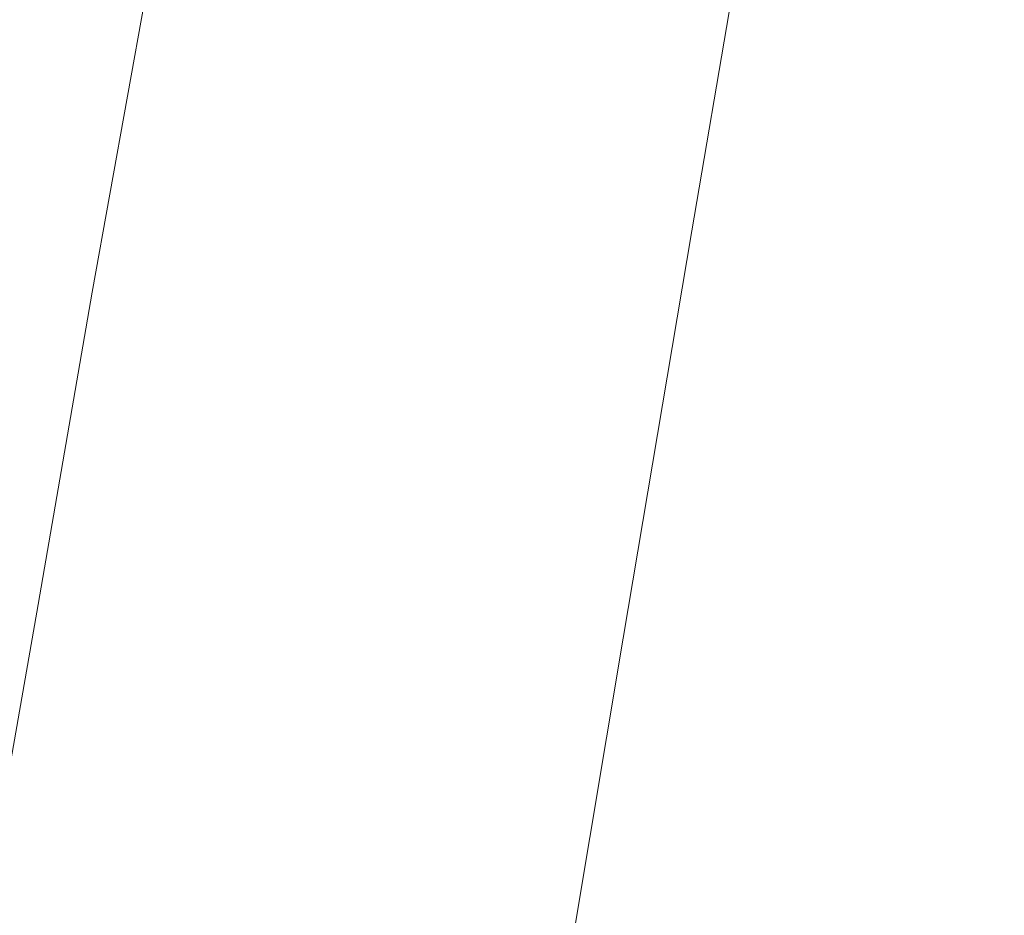
# Model space of a CAD drawing. Extents: x -398 to 399, y -750 to 750.
# Drawn here: x 88 to 155, y -537 to -476 of the extents above; entities that cross this region are included whole.
import ezdxf

# ---------------------------------------------------------------- set-up
doc = ezdxf.new("R2010")
doc.units = 0
doc.header["$LTSCALE"] = 500
doc.header["$MEASUREMENT"] = 0
doc.layers.add('EXC-WANNA', color=7, linetype='Continuous')

msp = doc.modelspace()

# ---------------------------------------------------------------- linework, layer by layer
at = {"layer": 'EXC-WANNA', "lineweight": 0}
for points, invisible_edges in [([(163.2, -443.8, 201.1), (154.2, -473.8, 201.1), (157.6, -476.6, 201.1), (163.2, -443.8, 201.1)], 15), ([(116.3, -452.8, -143.9), (110.1, -476, -153.4), (112, -477, -143.9), (116.3, -452.8, -143.9)], 15), ([(112, -477, -143.9), (117.9, -453.5, -133.7), (116.3, -452.8, -143.9), (112, -477, -143.9)], 15), ([(117.9, -453.5, -133.7), (112, -477, -143.9), (113.6, -478, -133.7), (117.9, -453.5, -133.7)], 15), ([(113.6, -478, -133.7), (119.2, -454.2, -122.9), (117.9, -453.5, -133.7), (113.6, -478, -133.7)], 15), ([(119.2, -454.2, -122.9), (113.6, -478, -133.7), (114.8, -479, -122.9), (119.2, -454.2, -122.9)], 15), ([(114.8, -479, -122.9), (120.2, -454.9, -111.7), (119.2, -454.2, -122.9), (114.8, -479, -122.9)], 15), ([(120.2, -454.9, -111.7), (114.8, -479, -122.9), (115.8, -479.9, -111.7), (120.2, -454.9, -111.7)], 15), ([(115.8, -479.9, -111.7), (121.1, -455.5, -100.2), (120.2, -454.9, -111.7), (115.8, -479.9, -111.7)], 15), ([(121.1, -455.5, -100.2), (115.8, -479.9, -111.7), (116.7, -480.7, -100.2), (121.1, -455.5, -100.2)], 15), ([(116.7, -480.7, -100.2), (122, -456, -88.5), (121.1, -455.5, -100.2), (116.7, -480.7, -100.2)], 15), ([(122, -456, -88.5), (116.7, -480.7, -100.2), (117.6, -481.4, -88.5), (122, -456, -88.5)], 15), ([(117.6, -481.4, -88.5), (122.8, -456.4, -76.6), (122, -456, -88.5), (117.6, -481.4, -88.5)], 15), ([(122.8, -456.4, -76.6), (117.6, -481.4, -88.5), (118.3, -482, -76.6), (122.8, -456.4, -76.6)], 15), ([(118.3, -482, -76.6), (123.5, -456.8, -64.5), (122.8, -456.4, -76.6), (118.3, -482, -76.6)], 15), ([(123.5, -456.8, -64.5), (118.3, -482, -76.6), (119, -482.6, -64.5), (123.5, -456.8, -64.5)], 15), ([(119, -482.6, -64.5), (124.2, -457.1, -52.3), (123.5, -456.8, -64.5), (119, -482.6, -64.5)], 15), ([(124.2, -457.1, -52.3), (119, -482.6, -64.5), (119.7, -483, -52.3), (124.2, -457.1, -52.3)], 15), ([(119.7, -483, -52.3), (124.8, -457.3, -40), (124.2, -457.1, -52.3), (119.7, -483, -52.3)], 15), ([(124.8, -457.3, -40), (119.7, -483, -52.3), (120.3, -483.4, -40), (124.8, -457.3, -40)], 15), ([(120.3, -483.4, -40), (125.5, -457.5, -27.6), (124.8, -457.3, -40), (120.3, -483.4, -40)], 15), ([(125.5, -457.5, -27.6), (120.3, -483.4, -40), (120.9, -483.8, -27.6), (125.5, -457.5, -27.6)], 15), ([(120.9, -483.8, -27.6), (126.1, -457.7, -15.2), (125.5, -457.5, -27.6), (120.9, -483.8, -27.6)], 15), ([(126.1, -457.7, -15.2), (120.9, -483.8, -27.6), (121.5, -484.1, -15.2), (126.1, -457.7, -15.2)], 15), ([(121.5, -484.1, -15.2), (126.7, -457.9, -2.7), (126.1, -457.7, -15.2), (121.5, -484.1, -15.2)], 15), ([(126.7, -457.9, -2.7), (121.5, -484.1, -15.2), (122.1, -484.4, -2.7), (126.7, -457.9, -2.7)], 15), ([(122.1, -484.4, -2.7), (127.2, -458.1, 9.8), (126.7, -457.9, -2.7), (122.1, -484.4, -2.7)], 15), ([(127.2, -458.1, 9.8), (122.1, -484.4, -2.7), (122.7, -484.7, 9.8), (127.2, -458.1, 9.8)], 15), ([(122.7, -484.7, 9.8), (127.8, -458.3, 22.2), (127.2, -458.1, 9.8), (122.7, -484.7, 9.8)], 15), ([(127.8, -458.3, 22.2), (122.7, -484.7, 9.8), (123.2, -485, 22.2), (127.8, -458.3, 22.2)], 15), ([(123.2, -485, 22.2), (128.4, -458.4, 34.7), (127.8, -458.3, 22.2), (123.2, -485, 22.2)], 15), ([(128.4, -458.4, 34.7), (123.2, -485, 22.2), (123.8, -485.3, 34.7), (128.4, -458.4, 34.7)], 15), ([(123.8, -485.3, 34.7), (129, -458.6, 47.2), (128.4, -458.4, 34.7), (123.8, -485.3, 34.7)], 15), ([(129, -458.6, 47.2), (123.8, -485.3, 34.7), (124.4, -485.6, 47.2), (129, -458.6, 47.2)], 15), ([(124.4, -485.6, 47.2), (129.6, -458.8, 59.7), (129, -458.6, 47.2), (124.4, -485.6, 47.2)], 15), ([(129.6, -458.8, 59.7), (124.4, -485.6, 47.2), (125, -485.9, 59.7), (129.6, -458.8, 59.7)], 15), ([(125, -485.9, 59.7), (130.2, -459, 72.2), (129.6, -458.8, 59.7), (125, -485.9, 59.7)], 15), ([(130.2, -459, 72.2), (125, -485.9, 59.7), (125.6, -486.2, 72.2), (130.2, -459, 72.2)], 15), ([(125.6, -486.2, 72.2), (130.8, -459.2, 84.7), (130.2, -459, 72.2), (125.6, -486.2, 72.2)], 15), ([(130.8, -459.2, 84.7), (125.6, -486.2, 72.2), (126.1, -486.5, 84.7), (130.8, -459.2, 84.7)], 15), ([(126.1, -486.5, 84.7), (131.4, -459.3, 97.2), (130.8, -459.2, 84.7), (126.1, -486.5, 84.7)], 15), ([(131.4, -459.3, 97.2), (126.1, -486.5, 84.7), (126.7, -486.9, 97.2), (131.4, -459.3, 97.2)], 15), ([(126.7, -486.9, 97.2), (132, -459.5, 109.7), (131.4, -459.3, 97.2), (126.7, -486.9, 97.2)], 15), ([(132, -459.5, 109.7), (126.7, -486.9, 97.2), (127.3, -487.2, 109.7), (132, -459.5, 109.7)], 15), ([(127.3, -487.2, 109.7), (132.6, -459.7, 122.1), (132, -459.5, 109.7), (127.3, -487.2, 109.7)], 15), ([(132.6, -459.7, 122.1), (127.3, -487.2, 109.7), (127.9, -487.5, 122.1), (132.6, -459.7, 122.1)], 15), ([(127.9, -487.5, 122.1), (133.2, -459.9, 134.1), (132.6, -459.7, 122.1), (127.9, -487.5, 122.1)], 15), ([(133.2, -459.9, 134.1), (127.9, -487.5, 122.1), (128.4, -487.8, 134.1), (133.2, -459.9, 134.1)], 15), ([(128.4, -487.8, 134.1), (133.8, -460.1, 145.5), (133.2, -459.9, 134.1), (128.4, -487.8, 134.1)], 15), ([(133.8, -460.1, 145.5), (128.4, -487.8, 134.1), (129, -488.1, 145.5), (133.8, -460.1, 145.5)], 15), ([(129, -488.1, 145.5), (134.3, -460.2, 156.2), (133.8, -460.1, 145.5), (129, -488.1, 145.5)], 15), ([(134.3, -460.2, 156.2), (129, -488.1, 145.5), (129.6, -488.4, 156.2), (134.3, -460.2, 156.2)], 15), ([(129.6, -488.4, 156.2), (134.9, -460.4, 165.9), (134.3, -460.2, 156.2), (129.6, -488.4, 156.2)], 15), ([(134.9, -460.4, 165.9), (129.6, -488.4, 156.2), (130.1, -488.6, 165.9), (134.9, -460.4, 165.9)], 15), ([(130.1, -488.6, 165.9), (135.4, -460.6, 174.5), (134.9, -460.4, 165.9), (130.1, -488.6, 165.9)], 15), ([(135.4, -460.6, 174.5), (130.1, -488.6, 165.9), (130.6, -488.9, 174.5), (135.4, -460.6, 174.5)], 15), ([(130.6, -488.9, 174.5), (136, -460.8, 181.8), (135.4, -460.6, 174.5), (130.6, -488.9, 174.5)], 15), ([(136, -460.8, 181.8), (130.6, -488.9, 174.5), (131.2, -489.2, 181.8), (136, -460.8, 181.8)], 15), ([(131.7, -489.4, 187.5), (136, -460.8, 181.8), (131.2, -489.2, 181.8), (131.7, -489.4, 187.5)], 15), ([(136, -460.8, 181.8), (131.7, -489.4, 187.5), (136.5, -460.9, 187.5), (136, -460.8, 181.8)], 15), ([(132.1, -489.6, 191.9), (136.5, -460.9, 187.5), (131.7, -489.4, 187.5), (132.1, -489.6, 191.9)], 15), ([(136.5, -460.9, 187.5), (132.1, -489.6, 191.9), (137, -461.1, 191.9), (136.5, -460.9, 187.5)], 15), ([(132.6, -489.9, 195.2), (137, -461.1, 191.9), (132.1, -489.6, 191.9), (132.6, -489.9, 195.2)], 15), ([(137, -461.1, 191.9), (132.6, -489.9, 195.2), (137.4, -461.3, 195.2), (137, -461.1, 191.9)], 15), ([(133.1, -490.1, 197.4), (137.4, -461.3, 195.2), (132.6, -489.9, 195.2), (133.1, -490.1, 197.4)], 15), ([(137.4, -461.3, 195.2), (133.1, -490.1, 197.4), (137.9, -461.5, 197.4), (137.4, -461.3, 195.2)], 15), ([(133.6, -490.4, 198.9), (137.9, -461.5, 197.4), (133.1, -490.1, 197.4), (133.6, -490.4, 198.9)], 15), ([(137.9, -461.5, 197.4), (133.6, -490.4, 198.9), (138.4, -461.7, 198.9), (137.9, -461.5, 197.4)], 15), ([(134.1, -490.7, 199.8), (138.4, -461.7, 198.9), (133.6, -490.4, 198.9), (134.1, -490.7, 199.8)], 15), ([(138.4, -461.7, 198.9), (134.1, -490.7, 199.8), (139, -461.9, 199.8), (138.4, -461.7, 198.9)], 15), ([(134.7, -491.1, 200.3), (139, -461.9, 199.8), (134.1, -490.7, 199.8), (134.7, -491.1, 200.3)], 13), ([(139, -461.9, 199.8), (134.7, -491.1, 200.3), (139.5, -462.3, 200.3), (139, -461.9, 199.8)], 15), ([(135.2, -491.6, 200.5), (139.5, -462.3, 200.3), (134.7, -491.1, 200.3), (135.2, -491.6, 200.5)], 15), ([(139.5, -462.3, 200.3), (135.2, -491.6, 200.5), (140.1, -462.6, 200.5), (139.5, -462.3, 200.3)], 15), ([(135.9, -492.1, 200.7), (140.1, -462.6, 200.5), (135.2, -491.6, 200.5), (135.9, -492.1, 200.7)], 15), ([(140.1, -462.6, 200.5), (135.9, -492.1, 200.7), (140.8, -463, 200.7), (140.1, -462.6, 200.5)], 15), ([(136.6, -492.8, 200.8), (140.8, -463, 200.7), (135.9, -492.1, 200.7), (136.6, -492.8, 200.8)], 15), ([(140.8, -463, 200.7), (136.6, -492.8, 200.8), (141.5, -463.6, 200.8), (140.8, -463, 200.7)], 15), ([(137.4, -493.6, 200.9), (141.5, -463.6, 200.8), (136.6, -492.8, 200.8), (137.4, -493.6, 200.9)], 15), ([(141.5, -463.6, 200.8), (137.4, -493.6, 200.9), (142.4, -464.3, 200.9), (141.5, -463.6, 200.8)], 15), ([(138.5, -494.7, 201), (142.4, -464.3, 200.9), (137.4, -493.6, 200.9), (138.5, -494.7, 201)], 15), ([(142.4, -464.3, 200.9), (138.5, -494.7, 201), (143.5, -465.1, 201), (142.4, -464.3, 200.9)], 15), ([(139.9, -496, 201), (143.5, -465.1, 201), (138.5, -494.7, 201), (139.9, -496, 201)], 15), ([(143.5, -465.1, 201), (139.9, -496, 201), (144.9, -466.2, 201), (143.5, -465.1, 201)], 15), ([(141.5, -497.7, 201.1), (144.9, -466.2, 201), (139.9, -496, 201), (141.5, -497.7, 201.1)], 15), ([(144.9, -466.2, 201), (141.5, -497.7, 201.1), (146.6, -467.6, 201.1), (144.9, -466.2, 201)], 15), ([(143.5, -499.8, 201.1), (146.6, -467.6, 201.1), (141.5, -497.7, 201.1), (143.5, -499.8, 201.1)], 15), ([(146.6, -467.6, 201.1), (143.5, -499.8, 201.1), (148.7, -469.3, 201.1), (146.6, -467.6, 201.1)], 15), ([(146, -502.3, 201.1), (148.7, -469.3, 201.1), (143.5, -499.8, 201.1), (146, -502.3, 201.1)], 15), ([(148.7, -469.3, 201.1), (146, -502.3, 201.1), (151.2, -471.4, 201.1), (148.7, -469.3, 201.1)], 15), ([(88.4, -494.2, -186.7), (86.7, -471.4, -190.4), (82.9, -493.6, -190.3), (88.4, -494.2, -186.7)], 15), ([(86.7, -471.4, -190.4), (88.4, -494.2, -186.7), (92.3, -471.9, -186.7), (86.7, -471.4, -190.4)], 15), ([(93.2, -494.9, -182.1), (92.3, -471.9, -186.7), (88.4, -494.2, -186.7), (93.2, -494.9, -182.1)], 15), ([(92.3, -471.9, -186.7), (93.2, -494.9, -182.1), (97.2, -472.6, -182.2), (92.3, -471.9, -186.7)], 15), ([(146, -502.3, 201.1), (154.2, -473.8, 201.1), (151.2, -471.4, 201.1), (146, -502.3, 201.1)], 15), ([(97.4, -495.8, -176.5), (97.2, -472.6, -182.2), (93.2, -494.9, -182.1), (97.4, -495.8, -176.5)], 13), ([(97.2, -472.6, -182.2), (97.4, -495.8, -176.5), (101.3, -473.3, -176.6), (97.2, -472.6, -182.2)], 15), ([(97.4, -495.8, -176.5), (104.8, -474.1, -169.9), (101.3, -473.3, -176.6), (97.4, -495.8, -176.5)], 15), ([(154.2, -473.8, 201.1), (146, -502.3, 201.1), (148.9, -505.4, 201.1), (154.2, -473.8, 201.1)], 15), ([(148.9, -505.4, 201.1), (157.6, -476.6, 201.1), (154.2, -473.8, 201.1), (148.9, -505.4, 201.1)], 15), ([(104.8, -474.1, -169.9), (97.4, -495.8, -176.5), (100.8, -496.8, -169.8), (104.8, -474.1, -169.9)], 15), ([(100.8, -496.8, -169.8), (107.7, -475, -162.1), (104.8, -474.1, -169.9), (100.8, -496.8, -169.8)], 15), ([(107.7, -475, -162.1), (100.8, -496.8, -169.8), (103.7, -497.9, -162), (107.7, -475, -162.1)], 15), ([(103.7, -497.9, -162), (110.1, -476, -153.4), (107.7, -475, -162.1), (103.7, -497.9, -162)], 15), ([(110.1, -476, -153.4), (103.7, -497.9, -162), (106, -499.1, -153.3), (110.1, -476, -153.4)], 15), ([(106, -499.1, -153.3), (112, -477, -143.9), (110.1, -476, -153.4), (106, -499.1, -153.3)], 15), ([(157.6, -476.6, 201.1), (148.9, -505.4, 201.1), (152.1, -508.7, 201.1), (157.6, -476.6, 201.1)], 15), ([(152.1, -508.7, 201.1), (161.2, -479.5, 201.1), (157.6, -476.6, 201.1), (152.1, -508.7, 201.1)], 15), ([(112, -477, -143.9), (106, -499.1, -153.3), (107.9, -500.3, -143.8), (112, -477, -143.9)], 15), ([(107.9, -500.3, -143.8), (113.6, -478, -133.7), (112, -477, -143.9), (107.9, -500.3, -143.8)], 15), ([(113.6, -478, -133.7), (107.9, -500.3, -143.8), (109.4, -501.6, -133.7), (113.6, -478, -133.7)], 15), ([(109.4, -501.6, -133.7), (114.8, -479, -122.9), (113.6, -478, -133.7), (109.4, -501.6, -133.7)], 15), ([(114.8, -479, -122.9), (109.4, -501.6, -133.7), (110.6, -502.8, -122.9), (114.8, -479, -122.9)], 15), ([(110.6, -502.8, -122.9), (115.8, -479.9, -111.7), (114.8, -479, -122.9), (110.6, -502.8, -122.9)], 15), ([(115.8, -479.9, -111.7), (110.6, -502.8, -122.9), (111.6, -504, -111.7), (115.8, -479.9, -111.7)], 15), ([(111.6, -504, -111.7), (116.7, -480.7, -100.2), (115.8, -479.9, -111.7), (111.6, -504, -111.7)], 15), ([(161.2, -479.5, 201.1), (152.1, -508.7, 201.1), (155.6, -512.4, 201.1), (161.2, -479.5, 201.1)], 15), ([(116.7, -480.7, -100.2), (111.6, -504, -111.7), (112.5, -505, -100.2), (116.7, -480.7, -100.2)], 15), ([(112.5, -505, -100.2), (117.6, -481.4, -88.5), (116.7, -480.7, -100.2), (112.5, -505, -100.2)], 15), ([(117.6, -481.4, -88.5), (112.5, -505, -100.2), (113.3, -505.9, -88.5), (117.6, -481.4, -88.5)], 15), ([(113.3, -505.9, -88.5), (118.3, -482, -76.6), (117.6, -481.4, -88.5), (113.3, -505.9, -88.5)], 15), ([(118.3, -482, -76.6), (113.3, -505.9, -88.5), (114, -506.7, -76.6), (118.3, -482, -76.6)], 15), ([(114, -506.7, -76.6), (119, -482.6, -64.5), (118.3, -482, -76.6), (114, -506.7, -76.6)], 15), ([(119, -482.6, -64.5), (114, -506.7, -76.6), (114.7, -507.4, -64.5), (119, -482.6, -64.5)], 15), ([(114.7, -507.4, -64.5), (119.7, -483, -52.3), (119, -482.6, -64.5), (114.7, -507.4, -64.5)], 15), ([(119.7, -483, -52.3), (114.7, -507.4, -64.5), (115.3, -508, -52.3), (119.7, -483, -52.3)], 15), ([(115.3, -508, -52.3), (120.3, -483.4, -40), (119.7, -483, -52.3), (115.3, -508, -52.3)], 15), ([(120.3, -483.4, -40), (115.3, -508, -52.3), (116, -508.6, -40), (120.3, -483.4, -40)], 15), ([(116, -508.6, -40), (120.9, -483.8, -27.6), (120.3, -483.4, -40), (116, -508.6, -40)], 15), ([(120.9, -483.8, -27.6), (116, -508.6, -40), (116.5, -509, -27.6), (120.9, -483.8, -27.6)], 15), ([(116.5, -509, -27.6), (121.5, -484.1, -15.2), (120.9, -483.8, -27.6), (116.5, -509, -27.6)], 15), ([(121.5, -484.1, -15.2), (116.5, -509, -27.6), (117.1, -509.5, -15.2), (121.5, -484.1, -15.2)], 15), ([(117.1, -509.5, -15.2), (122.1, -484.4, -2.7), (121.5, -484.1, -15.2), (117.1, -509.5, -15.2)], 15), ([(122.1, -484.4, -2.7), (117.1, -509.5, -15.2), (117.7, -509.9, -2.7), (122.1, -484.4, -2.7)], 15), ([(117.7, -509.9, -2.7), (122.7, -484.7, 9.8), (122.1, -484.4, -2.7), (117.7, -509.9, -2.7)], 15), ([(122.7, -484.7, 9.8), (117.7, -509.9, -2.7), (118.2, -510.4, 9.8), (122.7, -484.7, 9.8)], 15), ([(118.2, -510.4, 9.8), (123.2, -485, 22.2), (122.7, -484.7, 9.8), (118.2, -510.4, 9.8)], 15), ([(123.2, -485, 22.2), (118.2, -510.4, 9.8), (118.8, -510.8, 22.2), (123.2, -485, 22.2)], 15), ([(118.8, -510.8, 22.2), (123.8, -485.3, 34.7), (123.2, -485, 22.2), (118.8, -510.8, 22.2)], 15), ([(123.8, -485.3, 34.7), (118.8, -510.8, 22.2), (119.4, -511.2, 34.7), (123.8, -485.3, 34.7)], 15), ([(119.4, -511.2, 34.7), (124.4, -485.6, 47.2), (123.8, -485.3, 34.7), (119.4, -511.2, 34.7)], 15), ([(124.4, -485.6, 47.2), (119.4, -511.2, 34.7), (119.9, -511.7, 47.2), (124.4, -485.6, 47.2)], 15), ([(119.9, -511.7, 47.2), (125, -485.9, 59.7), (124.4, -485.6, 47.2), (119.9, -511.7, 47.2)], 15), ([(125, -485.9, 59.7), (119.9, -511.7, 47.2), (120.5, -512.1, 59.7), (125, -485.9, 59.7)], 15), ([(120.5, -512.1, 59.7), (125.6, -486.2, 72.2), (125, -485.9, 59.7), (120.5, -512.1, 59.7)], 15), ([(125.6, -486.2, 72.2), (120.5, -512.1, 59.7), (121.1, -512.5, 72.2), (125.6, -486.2, 72.2)], 15), ([(121.1, -512.5, 72.2), (126.1, -486.5, 84.7), (125.6, -486.2, 72.2), (121.1, -512.5, 72.2)], 15), ([(126.1, -486.5, 84.7), (121.1, -512.5, 72.2), (121.6, -513, 84.7), (126.1, -486.5, 84.7)], 15), ([(121.6, -513, 84.7), (126.7, -486.9, 97.2), (126.1, -486.5, 84.7), (121.6, -513, 84.7)], 15), ([(126.7, -486.9, 97.2), (121.6, -513, 84.7), (122.2, -513.4, 97.2), (126.7, -486.9, 97.2)], 15), ([(122.2, -513.4, 97.2), (127.3, -487.2, 109.7), (126.7, -486.9, 97.2), (122.2, -513.4, 97.2)], 15), ([(127.3, -487.2, 109.7), (122.2, -513.4, 97.2), (122.8, -513.8, 109.7), (127.3, -487.2, 109.7)], 15), ([(122.8, -513.8, 109.7), (127.9, -487.5, 122.1), (127.3, -487.2, 109.7), (122.8, -513.8, 109.7)], 15), ([(127.9, -487.5, 122.1), (122.8, -513.8, 109.7), (123.3, -514.3, 122.1), (127.9, -487.5, 122.1)], 15), ([(123.3, -514.3, 122.1), (128.4, -487.8, 134.1), (127.9, -487.5, 122.1), (123.3, -514.3, 122.1)], 15), ([(128.4, -487.8, 134.1), (123.3, -514.3, 122.1), (123.9, -514.7, 134.1), (128.4, -487.8, 134.1)], 15), ([(123.9, -514.7, 134.1), (129, -488.1, 145.5), (128.4, -487.8, 134.1), (123.9, -514.7, 134.1)], 15), ([(129, -488.1, 145.5), (123.9, -514.7, 134.1), (124.4, -515.1, 145.5), (129, -488.1, 145.5)], 15), ([(124.4, -515.1, 145.5), (129.6, -488.4, 156.2), (129, -488.1, 145.5), (124.4, -515.1, 145.5)], 15), ([(129.6, -488.4, 156.2), (124.4, -515.1, 145.5), (125, -515.5, 156.2), (129.6, -488.4, 156.2)], 15), ([(125, -515.5, 156.2), (130.1, -488.6, 165.9), (129.6, -488.4, 156.2), (125, -515.5, 156.2)], 15), ([(130.1, -488.6, 165.9), (125, -515.5, 156.2), (125.5, -515.9, 165.9), (130.1, -488.6, 165.9)], 15), ([(125.5, -515.9, 165.9), (130.6, -488.9, 174.5), (130.1, -488.6, 165.9), (125.5, -515.9, 165.9)], 15), ([(130.6, -488.9, 174.5), (125.5, -515.9, 165.9), (126, -516.2, 174.5), (130.6, -488.9, 174.5)], 15), ([(126, -516.2, 174.5), (131.2, -489.2, 181.8), (130.6, -488.9, 174.5), (126, -516.2, 174.5)], 15), ([(131.2, -489.2, 181.8), (126, -516.2, 174.5), (126.5, -516.6, 181.8), (131.2, -489.2, 181.8)], 15), ([(127, -516.9, 187.5), (131.2, -489.2, 181.8), (126.5, -516.6, 181.8), (127, -516.9, 187.5)], 15), ([(131.2, -489.2, 181.8), (127, -516.9, 187.5), (131.7, -489.4, 187.5), (131.2, -489.2, 181.8)], 15), ([(127.5, -517.2, 191.9), (131.7, -489.4, 187.5), (127, -516.9, 187.5), (127.5, -517.2, 191.9)], 15), ([(131.7, -489.4, 187.5), (127.5, -517.2, 191.9), (132.1, -489.6, 191.9), (131.7, -489.4, 187.5)], 15), ([(128, -517.5, 195.2), (132.1, -489.6, 191.9), (127.5, -517.2, 191.9), (128, -517.5, 195.2)], 15), ([(132.1, -489.6, 191.9), (128, -517.5, 195.2), (132.6, -489.9, 195.2), (132.1, -489.6, 191.9)], 15), ([(128.4, -517.8, 197.4), (132.6, -489.9, 195.2), (128, -517.5, 195.2), (128.4, -517.8, 197.4)], 15), ([(132.6, -489.9, 195.2), (128.4, -517.8, 197.4), (133.1, -490.1, 197.4), (132.6, -489.9, 195.2)], 15), ([(128.9, -518.1, 198.9), (133.1, -490.1, 197.4), (128.4, -517.8, 197.4), (128.9, -518.1, 198.9)], 15), ([(133.1, -490.1, 197.4), (128.9, -518.1, 198.9), (133.6, -490.4, 198.9), (133.1, -490.1, 197.4)], 15), ([(129.4, -518.5, 199.8), (133.6, -490.4, 198.9), (128.9, -518.1, 198.9), (129.4, -518.5, 199.8)], 15), ([(133.6, -490.4, 198.9), (129.4, -518.5, 199.8), (134.1, -490.7, 199.8), (133.6, -490.4, 198.9)], 15), ([(130, -519, 200.3), (134.1, -490.7, 199.8), (129.4, -518.5, 199.8), (130, -519, 200.3)], 13), ([(134.1, -490.7, 199.8), (130, -519, 200.3), (134.7, -491.1, 200.3), (134.1, -490.7, 199.8)], 15), ([(130.5, -519.5, 200.5), (134.7, -491.1, 200.3), (130, -519, 200.3), (130.5, -519.5, 200.5)], 15), ([(134.7, -491.1, 200.3), (130.5, -519.5, 200.5), (135.2, -491.6, 200.5), (134.7, -491.1, 200.3)], 15), ([(131.1, -520.1, 200.7), (135.2, -491.6, 200.5), (130.5, -519.5, 200.5), (131.1, -520.1, 200.7)], 15), ([(135.2, -491.6, 200.5), (131.1, -520.1, 200.7), (135.9, -492.1, 200.7), (135.2, -491.6, 200.5)], 15), ([(131.8, -520.9, 200.8), (135.9, -492.1, 200.7), (131.1, -520.1, 200.7), (131.8, -520.9, 200.8)], 15), ([(135.9, -492.1, 200.7), (131.8, -520.9, 200.8), (136.6, -492.8, 200.8), (135.9, -492.1, 200.7)], 15), ([(132.7, -521.9, 200.9), (136.6, -492.8, 200.8), (131.8, -520.9, 200.8), (132.7, -521.9, 200.9)], 15), ([(136.6, -492.8, 200.8), (132.7, -521.9, 200.9), (137.4, -493.6, 200.9), (136.6, -492.8, 200.8)], 15), ([(82.9, -493.6, -190.3), (84.7, -515.4, -186.5), (88.4, -494.2, -186.7), (82.9, -493.6, -190.3)], 15), ([(89.5, -516.2, -182), (88.4, -494.2, -186.7), (84.7, -515.4, -186.5), (89.5, -516.2, -182)], 15), ([(88.4, -494.2, -186.7), (89.5, -516.2, -182), (93.2, -494.9, -182.1), (88.4, -494.2, -186.7)], 15), ([(133.7, -523.2, 201), (137.4, -493.6, 200.9), (132.7, -521.9, 200.9), (133.7, -523.2, 201)], 15), ([(137.4, -493.6, 200.9), (133.7, -523.2, 201), (138.5, -494.7, 201), (137.4, -493.6, 200.9)], 15), ([(135, -524.8, 201), (138.5, -494.7, 201), (133.7, -523.2, 201), (135, -524.8, 201)], 15), ([(138.5, -494.7, 201), (135, -524.8, 201), (139.9, -496, 201), (138.5, -494.7, 201)], 15), ([(93.6, -517.2, -176.4), (93.2, -494.9, -182.1), (89.5, -516.2, -182), (93.6, -517.2, -176.4)], 13), ([(93.2, -494.9, -182.1), (93.6, -517.2, -176.4), (97.4, -495.8, -176.5), (93.2, -494.9, -182.1)], 15), ([(93.6, -517.2, -176.4), (100.8, -496.8, -169.8), (97.4, -495.8, -176.5), (93.6, -517.2, -176.4)], 15), ([(136.6, -526.8, 201.1), (139.9, -496, 201), (135, -524.8, 201), (136.6, -526.8, 201.1)], 15), ([(139.9, -496, 201), (136.6, -526.8, 201.1), (141.5, -497.7, 201.1), (139.9, -496, 201)], 15), ([(100.8, -496.8, -169.8), (93.6, -517.2, -176.4), (97, -518.3, -169.7), (100.8, -496.8, -169.8)], 15), ([(97, -518.3, -169.7), (103.7, -497.9, -162), (100.8, -496.8, -169.8), (97, -518.3, -169.7)], 15), ([(103.7, -497.9, -162), (97, -518.3, -169.7), (99.9, -519.6, -162), (103.7, -497.9, -162)], 15), ([(99.9, -519.6, -162), (106, -499.1, -153.3), (103.7, -497.9, -162), (99.9, -519.6, -162)], 15), ([(138.5, -529.3, 201.1), (141.5, -497.7, 201.1), (136.6, -526.8, 201.1), (138.5, -529.3, 201.1)], 15), ([(141.5, -497.7, 201.1), (138.5, -529.3, 201.1), (143.5, -499.8, 201.1), (141.5, -497.7, 201.1)], 15), ([(106, -499.1, -153.3), (99.9, -519.6, -162), (102.1, -521.1, -153.3), (106, -499.1, -153.3)], 15), ([(102.1, -521.1, -153.3), (107.9, -500.3, -143.8), (106, -499.1, -153.3), (102.1, -521.1, -153.3)], 15), ([(140.9, -532.2, 201.1), (143.5, -499.8, 201.1), (138.5, -529.3, 201.1), (140.9, -532.2, 201.1)], 15), ([(143.5, -499.8, 201.1), (140.9, -532.2, 201.1), (146, -502.3, 201.1), (143.5, -499.8, 201.1)], 15), ([(107.9, -500.3, -143.8), (102.1, -521.1, -153.3), (104, -522.5, -143.8), (107.9, -500.3, -143.8)], 15), ([(104, -522.5, -143.8), (109.4, -501.6, -133.7), (107.9, -500.3, -143.8), (104, -522.5, -143.8)], 15), ([(109.4, -501.6, -133.7), (104, -522.5, -143.8), (105.5, -524, -133.6), (109.4, -501.6, -133.7)], 15), ([(105.5, -524, -133.6), (110.6, -502.8, -122.9), (109.4, -501.6, -133.7), (105.5, -524, -133.6)], 15), ([(110.6, -502.8, -122.9), (105.5, -524, -133.6), (106.6, -525.5, -122.9), (110.6, -502.8, -122.9)], 15), ([(106.6, -525.5, -122.9), (111.6, -504, -111.7), (110.6, -502.8, -122.9), (106.6, -525.5, -122.9)], 15), ([(140.9, -532.2, 201.1), (148.9, -505.4, 201.1), (146, -502.3, 201.1), (140.9, -532.2, 201.1)], 15), ([(111.6, -504, -111.7), (106.6, -525.5, -122.9), (107.6, -526.9, -111.7), (111.6, -504, -111.7)], 15), ([(107.6, -526.9, -111.7), (112.5, -505, -100.2), (111.6, -504, -111.7), (107.6, -526.9, -111.7)], 15), ([(112.5, -505, -100.2), (107.6, -526.9, -111.7), (108.4, -528.1, -100.2), (112.5, -505, -100.2)], 15), ([(108.4, -528.1, -100.2), (113.3, -505.9, -88.5), (112.5, -505, -100.2), (108.4, -528.1, -100.2)], 15), ([(148.9, -505.4, 201.1), (140.9, -532.2, 201.1), (143.7, -535.8, 201.1), (148.9, -505.4, 201.1)], 15), ([(143.7, -535.8, 201.1), (152.1, -508.7, 201.1), (148.9, -505.4, 201.1), (143.7, -535.8, 201.1)], 15), ([(113.3, -505.9, -88.5), (108.4, -528.1, -100.2), (109.2, -529.2, -88.5), (113.3, -505.9, -88.5)], 15), ([(109.2, -529.2, -88.5), (114, -506.7, -76.6), (113.3, -505.9, -88.5), (109.2, -529.2, -88.5)], 15), ([(114, -506.7, -76.6), (109.2, -529.2, -88.5), (109.9, -530.2, -76.6), (114, -506.7, -76.6)], 15), ([(109.9, -530.2, -76.6), (114.7, -507.4, -64.5), (114, -506.7, -76.6), (109.9, -530.2, -76.6)], 15), ([(114.7, -507.4, -64.5), (109.9, -530.2, -76.6), (110.6, -531.1, -64.5), (114.7, -507.4, -64.5)], 15), ([(110.6, -531.1, -64.5), (115.3, -508, -52.3), (114.7, -507.4, -64.5), (110.6, -531.1, -64.5)], 15), ([(115.3, -508, -52.3), (110.6, -531.1, -64.5), (111.2, -531.8, -52.3), (115.3, -508, -52.3)], 15), ([(111.2, -531.8, -52.3), (116, -508.6, -40), (115.3, -508, -52.3), (111.2, -531.8, -52.3)], 15), ([(116, -508.6, -40), (111.2, -531.8, -52.3), (111.8, -532.5, -40), (116, -508.6, -40)], 15), ([(111.8, -532.5, -40), (116.5, -509, -27.6), (116, -508.6, -40), (111.8, -532.5, -40)], 15), ([(152.1, -508.7, 201.1), (143.7, -535.8, 201.1), (146.9, -539.8, 201.1), (152.1, -508.7, 201.1)], 15), ([(146.9, -539.8, 201.1), (155.6, -512.4, 201.1), (152.1, -508.7, 201.1), (146.9, -539.8, 201.1)], 15), ([(116.5, -509, -27.6), (111.8, -532.5, -40), (112.4, -533.1, -27.6), (116.5, -509, -27.6)], 15), ([(112.4, -533.1, -27.6), (117.1, -509.5, -15.2), (116.5, -509, -27.6), (112.4, -533.1, -27.6)], 15), ([(117.1, -509.5, -15.2), (112.4, -533.1, -27.6), (112.9, -533.7, -15.2), (117.1, -509.5, -15.2)], 15), ([(112.9, -533.7, -15.2), (117.7, -509.9, -2.7), (117.1, -509.5, -15.2), (112.9, -533.7, -15.2)], 15), ([(117.7, -509.9, -2.7), (112.9, -533.7, -15.2), (113.5, -534.2, -2.7), (117.7, -509.9, -2.7)], 15), ([(113.5, -534.2, -2.7), (118.2, -510.4, 9.8), (117.7, -509.9, -2.7), (113.5, -534.2, -2.7)], 15), ([(118.2, -510.4, 9.8), (113.5, -534.2, -2.7), (114, -534.8, 9.8), (118.2, -510.4, 9.8)], 15), ([(114, -534.8, 9.8), (118.8, -510.8, 22.2), (118.2, -510.4, 9.8), (114, -534.8, 9.8)], 15), ([(118.8, -510.8, 22.2), (114, -534.8, 9.8), (114.6, -535.3, 22.2), (118.8, -510.8, 22.2)], 15), ([(114.6, -535.3, 22.2), (119.4, -511.2, 34.7), (118.8, -510.8, 22.2), (114.6, -535.3, 22.2)], 15), ([(119.4, -511.2, 34.7), (114.6, -535.3, 22.2), (115.1, -535.9, 34.7), (119.4, -511.2, 34.7)], 15), ([(115.1, -535.9, 34.7), (119.9, -511.7, 47.2), (119.4, -511.2, 34.7), (115.1, -535.9, 34.7)], 15), ([(119.9, -511.7, 47.2), (115.1, -535.9, 34.7), (115.7, -536.4, 47.2), (119.9, -511.7, 47.2)], 15), ([(115.7, -536.4, 47.2), (120.5, -512.1, 59.7), (119.9, -511.7, 47.2), (115.7, -536.4, 47.2)], 15), ([(120.5, -512.1, 59.7), (115.7, -536.4, 47.2), (116.2, -537, 59.7), (120.5, -512.1, 59.7)], 15), ([(116.2, -537, 59.7), (121.1, -512.5, 72.2), (120.5, -512.1, 59.7), (116.2, -537, 59.7)], 15), ([(121.1, -512.5, 72.2), (116.2, -537, 59.7), (116.8, -537.5, 72.2), (121.1, -512.5, 72.2)], 15), ([(116.8, -537.5, 72.2), (121.6, -513, 84.7), (121.1, -512.5, 72.2), (116.8, -537.5, 72.2)], 15), ([(121.6, -513, 84.7), (116.8, -537.5, 72.2), (117.3, -538.1, 84.7), (121.6, -513, 84.7)], 15), ([(117.3, -538.1, 84.7), (122.2, -513.4, 97.2), (121.6, -513, 84.7), (117.3, -538.1, 84.7)], 15), ([(155.6, -512.4, 201.1), (146.9, -539.8, 201.1), (150.2, -544.1, 201.1), (155.6, -512.4, 201.1)], 15), ([(150.2, -544.1, 201.1), (159.2, -516.1, 201.1), (155.6, -512.4, 201.1), (150.2, -544.1, 201.1)], 15), ([(122.2, -513.4, 97.2), (117.3, -538.1, 84.7), (117.9, -538.6, 97.2), (122.2, -513.4, 97.2)], 15), ([(117.9, -538.6, 97.2), (122.8, -513.8, 109.7), (122.2, -513.4, 97.2), (117.9, -538.6, 97.2)], 15), ([(122.8, -513.8, 109.7), (117.9, -538.6, 97.2), (118.4, -539.2, 109.7), (122.8, -513.8, 109.7)], 15), ([(118.4, -539.2, 109.7), (123.3, -514.3, 122.1), (122.8, -513.8, 109.7), (118.4, -539.2, 109.7)], 15), ([(123.3, -514.3, 122.1), (118.4, -539.2, 109.7), (119, -539.7, 122.1), (123.3, -514.3, 122.1)], 15), ([(119, -539.7, 122.1), (123.9, -514.7, 134.1), (123.3, -514.3, 122.1), (119, -539.7, 122.1)], 15), ([(123.9, -514.7, 134.1), (119, -539.7, 122.1), (119.5, -540.3, 134.1), (123.9, -514.7, 134.1)], 15), ([(119.5, -540.3, 134.1), (124.4, -515.1, 145.5), (123.9, -514.7, 134.1), (119.5, -540.3, 134.1)], 15), ([(84.7, -515.4, -186.5), (86, -536.2, -181.8), (89.5, -516.2, -182), (84.7, -515.4, -186.5)], 15), ([(124.4, -515.1, 145.5), (119.5, -540.3, 134.1), (120.1, -540.8, 145.5), (124.4, -515.1, 145.5)], 15), ([(120.1, -540.8, 145.5), (125, -515.5, 156.2), (124.4, -515.1, 145.5), (120.1, -540.8, 145.5)], 15), ([(125, -515.5, 156.2), (120.1, -540.8, 145.5), (120.6, -541.3, 156.2), (125, -515.5, 156.2)], 15), ([(120.6, -541.3, 156.2), (125.5, -515.9, 165.9), (125, -515.5, 156.2), (120.6, -541.3, 156.2)], 15), ([(90.1, -537.3, -176.3), (89.5, -516.2, -182), (86, -536.2, -181.8), (90.1, -537.3, -176.3)], 13), ([(89.5, -516.2, -182), (90.1, -537.3, -176.3), (93.6, -517.2, -176.4), (89.5, -516.2, -182)], 15), ([(125.5, -515.9, 165.9), (120.6, -541.3, 156.2), (121.1, -541.8, 165.9), (125.5, -515.9, 165.9)], 15), ([(121.1, -541.8, 165.9), (126, -516.2, 174.5), (125.5, -515.9, 165.9), (121.1, -541.8, 165.9)], 15), ([(126, -516.2, 174.5), (121.1, -541.8, 165.9), (121.6, -542.2, 174.5), (126, -516.2, 174.5)], 15), ([(121.6, -542.2, 174.5), (126.5, -516.6, 181.8), (126, -516.2, 174.5), (121.6, -542.2, 174.5)], 15), ([(159.2, -516.1, 201.1), (150.2, -544.1, 201.1), (153.7, -548.5, 201.1), (159.2, -516.1, 201.1)], 15), ([(153.7, -548.5, 201.1), (162.8, -519.7, 201.1), (159.2, -516.1, 201.1), (153.7, -548.5, 201.1)], 15), ([(126.5, -516.6, 181.8), (121.6, -542.2, 174.5), (122.1, -542.6, 181.8), (126.5, -516.6, 181.8)], 15), ([(122.6, -543, 187.5), (126.5, -516.6, 181.8), (122.1, -542.6, 181.8), (122.6, -543, 187.5)], 15), ([(126.5, -516.6, 181.8), (122.6, -543, 187.5), (127, -516.9, 187.5), (126.5, -516.6, 181.8)], 15), ([(123.1, -543.4, 191.9), (127, -516.9, 187.5), (122.6, -543, 187.5), (123.1, -543.4, 191.9)], 15), ([(127, -516.9, 187.5), (123.1, -543.4, 191.9), (127.5, -517.2, 191.9), (127, -516.9, 187.5)], 15), ([(90.1, -537.3, -176.3), (97, -518.3, -169.7), (93.6, -517.2, -176.4), (90.1, -537.3, -176.3)], 15), ([(123.5, -543.7, 195.2), (127.5, -517.2, 191.9), (123.1, -543.4, 191.9), (123.5, -543.7, 195.2)], 15), ([(127.5, -517.2, 191.9), (123.5, -543.7, 195.2), (128, -517.5, 195.2), (127.5, -517.2, 191.9)], 15), ([(124, -544.1, 197.4), (128, -517.5, 195.2), (123.5, -543.7, 195.2), (124, -544.1, 197.4)], 15), ([(128, -517.5, 195.2), (124, -544.1, 197.4), (128.4, -517.8, 197.4), (128, -517.5, 195.2)], 15), ([(97, -518.3, -169.7), (90.1, -537.3, -176.3), (93.5, -538.6, -169.6), (97, -518.3, -169.7)], 15), ([(93.5, -538.6, -169.6), (99.9, -519.6, -162), (97, -518.3, -169.7), (93.5, -538.6, -169.6)], 15), ([(124.5, -544.5, 198.9), (128.4, -517.8, 197.4), (124, -544.1, 197.4), (124.5, -544.5, 198.9)], 15), ([(128.4, -517.8, 197.4), (124.5, -544.5, 198.9), (128.9, -518.1, 198.9), (128.4, -517.8, 197.4)], 15), ([(125, -544.9, 199.8), (128.9, -518.1, 198.9), (124.5, -544.5, 198.9), (125, -544.9, 199.8)], 15), ([(128.9, -518.1, 198.9), (125, -544.9, 199.8), (129.4, -518.5, 199.8), (128.9, -518.1, 198.9)], 15), ([(125.5, -545.4, 200.3), (129.4, -518.5, 199.8), (125, -544.9, 199.8), (125.5, -545.4, 200.3)], 13), ([(129.4, -518.5, 199.8), (125.5, -545.4, 200.3), (130, -519, 200.3), (129.4, -518.5, 199.8)], 15), ([(126, -546, 200.5), (130, -519, 200.3), (125.5, -545.4, 200.3), (126, -546, 200.5)], 15), ([(130, -519, 200.3), (126, -546, 200.5), (130.5, -519.5, 200.5), (130, -519, 200.3)], 15), ([(99.9, -519.6, -162), (93.5, -538.6, -169.6), (96.2, -540.1, -161.9), (99.9, -519.6, -162)], 15), ([(96.2, -540.1, -161.9), (102.1, -521.1, -153.3), (99.9, -519.6, -162), (96.2, -540.1, -161.9)], 15), ([(126.6, -546.7, 200.7), (130.5, -519.5, 200.5), (126, -546, 200.5), (126.6, -546.7, 200.7)], 15), ([(130.5, -519.5, 200.5), (126.6, -546.7, 200.7), (131.1, -520.1, 200.7), (130.5, -519.5, 200.5)], 15), ([(162.8, -519.7, 201.1), (153.7, -548.5, 201.1), (157.2, -552.8, 201.1), (162.8, -519.7, 201.1)], 15), ([(127.3, -547.6, 200.8), (131.1, -520.1, 200.7), (126.6, -546.7, 200.7), (127.3, -547.6, 200.8)], 15), ([(131.1, -520.1, 200.7), (127.3, -547.6, 200.8), (131.8, -520.9, 200.8), (131.1, -520.1, 200.7)], 15), ([(128.1, -548.8, 200.9), (131.8, -520.9, 200.8), (127.3, -547.6, 200.8), (128.1, -548.8, 200.9)], 15), ([(131.8, -520.9, 200.8), (128.1, -548.8, 200.9), (132.7, -521.9, 200.9), (131.8, -520.9, 200.8)], 15), ([(102.1, -521.1, -153.3), (96.2, -540.1, -161.9), (98.5, -541.7, -153.2), (102.1, -521.1, -153.3)], 15), ([(98.5, -541.7, -153.2), (104, -522.5, -143.8), (102.1, -521.1, -153.3), (98.5, -541.7, -153.2)], 15), ([(129.1, -550.2, 201), (132.7, -521.9, 200.9), (128.1, -548.8, 200.9), (129.1, -550.2, 201)], 15), ([(132.7, -521.9, 200.9), (129.1, -550.2, 201), (133.7, -523.2, 201), (132.7, -521.9, 200.9)], 15), ([(104, -522.5, -143.8), (98.5, -541.7, -153.2), (100.3, -543.3, -143.7), (104, -522.5, -143.8)], 15), ([(100.3, -543.3, -143.7), (105.5, -524, -133.6), (104, -522.5, -143.8), (100.3, -543.3, -143.7)], 15), ([(130.4, -552.1, 201), (133.7, -523.2, 201), (129.1, -550.2, 201), (130.4, -552.1, 201)], 15), ([(133.7, -523.2, 201), (130.4, -552.1, 201), (135, -524.8, 201), (133.7, -523.2, 201)], 15), ([(105.5, -524, -133.6), (100.3, -543.3, -143.7), (101.8, -545, -133.6), (105.5, -524, -133.6)], 15), ([(101.8, -545, -133.6), (106.6, -525.5, -122.9), (105.5, -524, -133.6), (101.8, -545, -133.6)], 15), ([(131.9, -554.4, 201.1), (135, -524.8, 201), (130.4, -552.1, 201), (131.9, -554.4, 201.1)], 15), ([(135, -524.8, 201), (131.9, -554.4, 201.1), (136.6, -526.8, 201.1), (135, -524.8, 201)], 15), ([(106.6, -525.5, -122.9), (101.8, -545, -133.6), (102.9, -546.7, -122.9), (106.6, -525.5, -122.9)], 15), ([(102.9, -546.7, -122.9), (107.6, -526.9, -111.7), (106.6, -525.5, -122.9), (102.9, -546.7, -122.9)], 15), ([(107.6, -526.9, -111.7), (102.9, -546.7, -122.9), (103.8, -548.3, -111.7), (107.6, -526.9, -111.7)], 15), ([(103.8, -548.3, -111.7), (108.4, -528.1, -100.2), (107.6, -526.9, -111.7), (103.8, -548.3, -111.7)], 15), ([(133.8, -557.2, 201.1), (136.6, -526.8, 201.1), (131.9, -554.4, 201.1), (133.8, -557.2, 201.1)], 15), ([(136.6, -526.8, 201.1), (133.8, -557.2, 201.1), (138.5, -529.3, 201.1), (136.6, -526.8, 201.1)], 15), ([(108.4, -528.1, -100.2), (103.8, -548.3, -111.7), (104.6, -549.8, -100.2), (108.4, -528.1, -100.2)], 15), ([(104.6, -549.8, -100.2), (109.2, -529.2, -88.5), (108.4, -528.1, -100.2), (104.6, -549.8, -100.2)], 15), ([(109.2, -529.2, -88.5), (104.6, -549.8, -100.2), (105.4, -551.1, -88.5), (109.2, -529.2, -88.5)], 15), ([(105.4, -551.1, -88.5), (109.9, -530.2, -76.6), (109.2, -529.2, -88.5), (105.4, -551.1, -88.5)], 15), ([(136.1, -560.6, 201.1), (138.5, -529.3, 201.1), (133.8, -557.2, 201.1), (136.1, -560.6, 201.1)], 15), ([(138.5, -529.3, 201.1), (136.1, -560.6, 201.1), (140.9, -532.2, 201.1), (138.5, -529.3, 201.1)], 15), ([(109.9, -530.2, -76.6), (105.4, -551.1, -88.5), (106.1, -552.2, -76.5), (109.9, -530.2, -76.6)], 15), ([(106.1, -552.2, -76.5), (110.6, -531.1, -64.5), (109.9, -530.2, -76.6), (106.1, -552.2, -76.5)], 15), ([(110.6, -531.1, -64.5), (106.1, -552.2, -76.5), (106.7, -553.2, -64.5), (110.6, -531.1, -64.5)], 15), ([(106.7, -553.2, -64.5), (111.2, -531.8, -52.3), (110.6, -531.1, -64.5), (106.7, -553.2, -64.5)], 15), ([(111.2, -531.8, -52.3), (106.7, -553.2, -64.5), (107.3, -554.1, -52.3), (111.2, -531.8, -52.3)], 15), ([(107.3, -554.1, -52.3), (111.8, -532.5, -40), (111.2, -531.8, -52.3), (107.3, -554.1, -52.3)], 15), ([(136.1, -560.6, 201.1), (143.7, -535.8, 201.1), (140.9, -532.2, 201.1), (136.1, -560.6, 201.1)], 15), ([(111.8, -532.5, -40), (107.3, -554.1, -52.3), (107.9, -554.9, -40), (111.8, -532.5, -40)], 15), ([(107.9, -554.9, -40), (112.4, -533.1, -27.6), (111.8, -532.5, -40), (107.9, -554.9, -40)], 15), ([(112.4, -533.1, -27.6), (107.9, -554.9, -40), (108.5, -555.6, -27.6), (112.4, -533.1, -27.6)], 15), ([(108.5, -555.6, -27.6), (112.9, -533.7, -15.2), (112.4, -533.1, -27.6), (108.5, -555.6, -27.6)], 15), ([(112.9, -533.7, -15.2), (108.5, -555.6, -27.6), (109, -556.3, -15.2), (112.9, -533.7, -15.2)], 15), ([(109, -556.3, -15.2), (113.5, -534.2, -2.7), (112.9, -533.7, -15.2), (109, -556.3, -15.2)], 15), ([(113.5, -534.2, -2.7), (109, -556.3, -15.2), (109.6, -556.9, -2.7), (113.5, -534.2, -2.7)], 15), ([(109.6, -556.9, -2.7), (114, -534.8, 9.8), (113.5, -534.2, -2.7), (109.6, -556.9, -2.7)], 15), ([(114, -534.8, 9.8), (109.6, -556.9, -2.7), (110.1, -557.6, 9.8), (114, -534.8, 9.8)], 15), ([(110.1, -557.6, 9.8), (114.6, -535.3, 22.2), (114, -534.8, 9.8), (110.1, -557.6, 9.8)], 15), ([(114.6, -535.3, 22.2), (110.1, -557.6, 9.8), (110.6, -558.3, 22.2), (114.6, -535.3, 22.2)], 15), ([(110.6, -558.3, 22.2), (115.1, -535.9, 34.7), (114.6, -535.3, 22.2), (110.6, -558.3, 22.2)], 15), ([(143.7, -535.8, 201.1), (136.1, -560.6, 201.1), (138.8, -564.7, 201.1), (143.7, -535.8, 201.1)], 15), ([(138.8, -564.7, 201.1), (146.9, -539.8, 201.1), (143.7, -535.8, 201.1), (138.8, -564.7, 201.1)], 15), ([(86, -536.2, -181.8), (86.8, -555.8, -176.1), (90.1, -537.3, -176.3), (86, -536.2, -181.8)], 15), ([(115.1, -535.9, 34.7), (110.6, -558.3, 22.2), (111.2, -558.9, 34.7), (115.1, -535.9, 34.7)], 15), ([(111.2, -558.9, 34.7), (115.7, -536.4, 47.2), (115.1, -535.9, 34.7), (111.2, -558.9, 34.7)], 15), ([(115.7, -536.4, 47.2), (111.2, -558.9, 34.7), (111.7, -559.6, 47.2), (115.7, -536.4, 47.2)], 15), ([(111.7, -559.6, 47.2), (116.2, -537, 59.7), (115.7, -536.4, 47.2), (111.7, -559.6, 47.2)], 15), ([(116.2, -537, 59.7), (111.7, -559.6, 47.2), (112.2, -560.2, 59.7), (116.2, -537, 59.7)], 15), ([(112.2, -560.2, 59.7), (116.8, -537.5, 72.2), (116.2, -537, 59.7), (112.2, -560.2, 59.7)], 15), ([(86.8, -555.8, -176.1), (93.5, -538.6, -169.6), (90.1, -537.3, -176.3), (86.8, -555.8, -176.1)], 15)]:
    msp.add_3dface(points, dxfattribs=dict(at, invisible_edges=invisible_edges))

doc.saveas('drawing.dxf')
